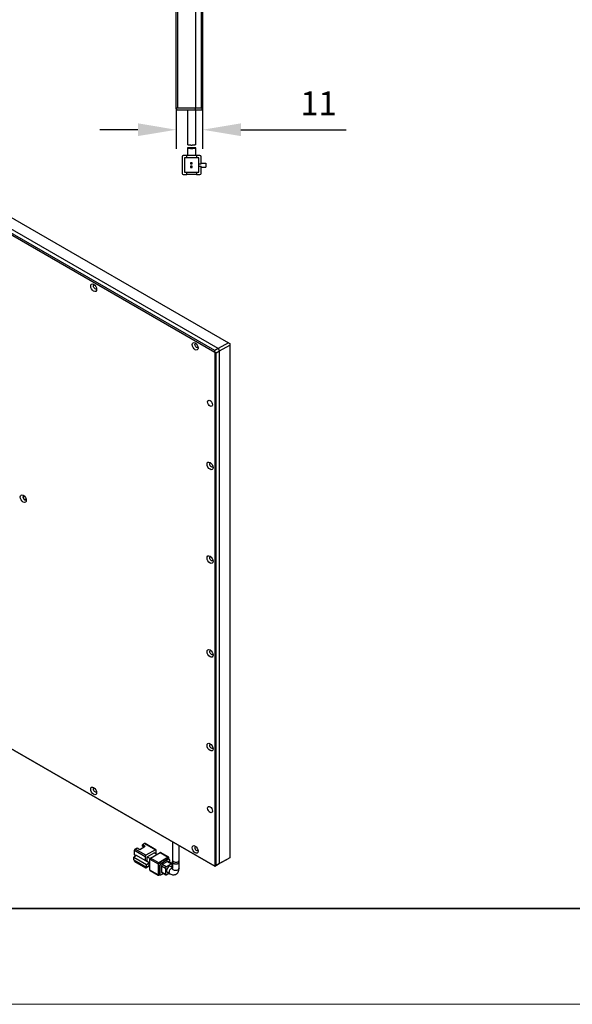
# Model space of a CAD drawing. Units: millimetres. Extents: x 11673 to 11970, y -7568 to -7358.
# Drawn here: x 11734 to 11792, y -7568 to -7465 of the extents above; entities that cross this region are included whole.
import ezdxf

# ---------------------------------------------------------------- set-up
doc = ezdxf.new("R2010")
doc.units = ezdxf.units.MM
doc.header["$LTSCALE"] = 10
doc.header["$PDMODE"] = 34
doc.layers.add('1轮廓实线层', color=7, linetype='Continuous')
for name, color, linetype, lineweight in [('7标注层', 4, 'Continuous', 5), ('粗实线层', 7, 'Continuous', 35), ('细实线层', 7, 'Continuous', 18)]:
    doc.layers.add(name, color=color, linetype=linetype, lineweight=lineweight)
doc.styles.add('TH-GBD2M', font='calibri.ttf', dxfattribs={"width": 0.8, "height": 2.5})
doc.dimstyles.new('TH-GBD2M', dxfattribs={"dimtxt": 2.5, "dimasz": 4, "dimexe": 2, "dimexo": 0, "dimgap": 1.5, "dimtad": 1, "dimdec": 4, "dimlfac": 4, "dimzin": 9, "dimdsep": 46, "dimtxsty": 'TH-GBD2M', "dimcen": 0, "dimclrt": 3, "dimadec": 0, "dimazin": 3, "dimtfac": 1, "dimtdec": 4, "dimtofl": 0, "dimtmove": 0, "dimatfit": 3, "dimfxl": 1, "dimtolj": 1, "dimtzin": 0, "dimarcsym": 0})

# ---------------------------------------------------------------- blocks, each defined once
blk = doc.blocks.new('*X9')
at = {"layer": '粗实线层'}
blk.add_line((-138.5, -95), (138.5, -95), dxfattribs=at)
at = {"layer": '细实线层'}
blk.add_line((-148.5, -105), (148.5, -105), dxfattribs=at)
blk = doc.blocks.new('*D133')
at = {"layer": '7标注层', "color": 0, "lineweight": -2, "transparency": 16777216}
for p, q in [((11750.7, -7474.2), (11750.7, -7478.38)), ((11753.45, -7474.2), (11753.45, -7478.38)), ((11746.7, -7476.38), (11742.7, -7476.38)), ((11757.45, -7476.38), (11768.44, -7476.38))]:
    blk.add_line(p, q, dxfattribs=at)
at = {"layer": '7标注层', "color": 0, "transparency": 16777216}
for points in [[(11746.7, -7475.71), (11746.7, -7477.04), (11750.7, -7476.38)], [(11757.45, -7475.71), (11757.45, -7477.04), (11753.45, -7476.38)]]:
    blk.add_solid(points, dxfattribs=at)
at = {"layer": 'Defpoints', "color": 0, "transparency": 16777216}
for p in [(11750.7, -7474.2), (11753.45, -7474.2), (11753.45, -7476.38)]:
    blk.add_point(p, dxfattribs=at)
at = {"layer": '7标注层', "color": 3, "transparency": 16777216, "insert": (11765.56, -7472.37), "char_height": 2.5, "attachment_point": 2, "style": 'TH-GBD2M'}
blk.add_mtext('\\A1;11', dxfattribs=at)

msp = doc.modelspace()

# ---------------------------------------------------------------- linework, layer by layer
at = {"layer": '1轮廓实线层'}
for p, q in [((11750.69794, -7474.198514), (11750.69794, -7391.948514)), ((11750.82294, -7392.073514), (11750.82294, -7474.073514)), ((11752.69794, -7392.073514), (11752.69794, -7474.073514)), ((11753.32294, -7474.073514), (11753.32294, -7392.073514)), ((11753.44794, -7391.948514), (11753.44794, -7474.198514)), ((11755.078208, -7499.257032), (11708.692002, -7472.478845)), ((11709.752663, -7471.866539), (11756.138869, -7498.644726)), ((11708.197029, -7472.764603), (11754.724654, -7499.624429)), ((11754.724655, -7499.461134), (11708.338449, -7472.682947)), ((11750.82294, -7474.073514), (11750.69794, -7474.198514)), ((11750.69794, -7474.198514), (11750.82294, -7474.323514)), ((11750.82294, -7474.073514), (11752.69794, -7474.073514)), ((11752.69794, -7474.323514), (11750.82294, -7474.323514)), ((11751.86044, -7474.323514), (11751.86044, -7477.96175)), ((11752.69794, -7474.073514), (11753.32294, -7474.073514)), ((11752.69794, -7474.323514), (11752.69794, -7474.073514)), ((11753.32294, -7474.323514), (11752.69794, -7474.323514)), ((11752.73544, -7477.961631), (11752.73544, -7474.323514)), ((11753.44794, -7474.198514), (11753.32294, -7474.073514)), ((11753.32294, -7474.323514), (11753.44794, -7474.198514)), ((11751.86044, -7478.27972), (11751.86044, -7479.073514)), ((11752.729646, -7478.278411), (11751.865167, -7478.278411)), ((11752.73544, -7479.073514), (11752.73544, -7478.27984)), ((11751.29794, -7479.198514), (11751.29794, -7480.948514)), ((11751.79794, -7479.073514), (11751.42294, -7479.073514)), ((11751.54794, -7479.323514), (11751.54794, -7480.823514)), ((11751.79794, -7479.323514), (11751.54794, -7479.323514)), ((11751.79794, -7479.323514), (11751.79794, -7479.073514)), ((11752.79794, -7479.073514), (11751.79794, -7479.073514)), ((11752.79794, -7479.323514), (11751.79794, -7479.323514)), ((11752.79794, -7479.073514), (11752.79794, -7479.323514)), ((11753.17294, -7479.073514), (11752.79794, -7479.073514)), ((11753.04794, -7479.323514), (11752.79794, -7479.323514)), ((11753.04794, -7479.948514), (11753.04794, -7479.323514)), ((11753.29794, -7479.948514), (11753.29794, -7479.198514)), ((11751.54794, -7480.823514), (11751.79794, -7480.823514)), ((11751.79794, -7481.073514), (11751.79794, -7480.823514)), ((11751.79794, -7480.823514), (11752.79794, -7480.823514)), ((11752.169626, -7479.823514), (11752.169626, -7479.948514)), ((11752.369626, -7479.823514), (11752.169626, -7479.823514)), ((11752.169626, -7479.948514), (11752.369626, -7479.948514)), ((11752.169626, -7480.198514), (11752.169626, -7480.323514)), ((11752.369626, -7480.198514), (11752.169626, -7480.198514)), ((11752.169626, -7480.323514), (11752.369626, -7480.323514)), ((11752.369626, -7479.948514), (11752.369626, -7479.823514)), ((11752.369626, -7480.323514), (11752.369626, -7480.198514)), ((11752.79794, -7480.823514), (11752.79794, -7481.073514)), ((11752.79794, -7480.823514), (11753.04794, -7480.823514)), ((11753.04794, -7479.948514), (11753.29794, -7479.948514)), ((11753.04794, -7480.198514), (11753.04794, -7479.948514)), ((11753.04794, -7480.823514), (11753.04794, -7480.198514)), ((11753.04794, -7480.198514), (11753.29794, -7480.198514)), ((11753.29794, -7479.854764), (11753.79794, -7479.854764)), ((11753.29794, -7480.948514), (11753.29794, -7480.198514)), ((11753.29794, -7480.292264), (11753.79794, -7480.292264)), ((11753.79794, -7479.854764), (11753.79794, -7480.292264)), ((11751.42294, -7481.073514), (11751.79794, -7481.073514)), ((11752.79794, -7481.073514), (11751.79794, -7481.073514)), ((11752.79794, -7481.073514), (11753.17294, -7481.073514)), ((11755.078208, -7499.257032), (11754.724655, -7499.461134)), ((11756.138869, -7498.644726), (11755.078208, -7499.257032)), ((11755.078208, -7499.257032), (11755.219628, -7499.50198)), ((11755.219628, -7499.50198), (11756.280288, -7498.889674)), ((11756.138869, -7498.644726), (11756.280289, -7498.726381)), ((11756.280289, -7498.726381), (11756.280288, -7498.889674)), ((11756.280288, -7498.889674), (11756.280288, -7552.454751)), ((11754.724654, -7499.624429), (11754.724655, -7499.461134)), ((11754.866075, -7499.706082), (11754.724654, -7499.624429)), ((11754.724654, -7499.624429), (11754.724654, -7553.352814)), ((11754.866075, -7499.706082), (11755.219628, -7499.50198)), ((11754.866075, -7553.271159), (11754.866075, -7499.706082)), ((11755.219628, -7553.067057), (11755.219628, -7499.50198)), ((11754.724654, -7553.352814), (11708.197029, -7526.492988)), ((11708.338449, -7526.574641), (11754.724655, -7553.352828)), ((11750.287577, -7550.791357), (11750.287577, -7552.712492)), ((11746.324225, -7551.671545), (11747.455596, -7552.324671)), ((11746.324225, -7552.161469), (11746.324225, -7551.671545)), ((11746.394936, -7551.54907), (11746.607068, -7551.426609)), ((11747.526307, -7552.202197), (11746.394936, -7551.54907)), ((11746.607068, -7551.426609), (11746.878403, -7551.583247)), ((11746.878403, -7551.583247), (11747.444089, -7551.256684)), ((11747.384885, -7550.977584), (11747.172753, -7551.100046)), ((11747.444089, -7551.256684), (11747.172753, -7551.100046)), ((11747.172753, -7551.263353), (11747.172753, -7551.100046)), ((11747.302645, -7551.338338), (11747.172753, -7551.263353)), ((11747.384885, -7550.977584), (11748.516256, -7551.630711)), ((11748.566252, -7551.62576), (11747.434881, -7550.972634)), ((11748.516256, -7551.630711), (11747.526307, -7552.202197)), ((11748.586967, -7552.079775), (11748.586967, -7551.671545)), ((11750.987577, -7552.738523), (11750.987577, -7551.195459)), ((11746.536358, -7552.222689), (11746.253515, -7552.385971)), ((11746.253515, -7552.385971), (11747.597017, -7553.161559)), ((11746.253515, -7552.67176), (11746.253515, -7552.385971)), ((11746.253515, -7552.67176), (11747.597017, -7553.447348)), ((11746.483316, -7552.25331), (11746.324225, -7552.161469)), ((11746.324225, -7552.324776), (11746.465647, -7552.243135)), ((11746.324225, -7552.345151), (11746.324225, -7552.324776)), ((11746.324225, -7552.324776), (11746.341871, -7552.334963)), ((11746.324225, -7552.814701), (11746.324225, -7552.712579)), ((11747.455596, -7553.467827), (11746.324225, -7552.814701)), ((11746.483292, -7552.253322), (11746.465647, -7552.243135)), ((11747.455596, -7552.753355), (11746.536358, -7552.222689)), ((11747.455596, -7552.324671), (11747.455596, -7552.753355)), ((11747.87986, -7552.998277), (11747.455596, -7552.753355)), ((11747.667728, -7552.365517), (11748.374835, -7551.957313)), ((11747.667728, -7552.875816), (11747.667728, -7552.365517)), ((11747.667728, -7552.365517), (11747.971267, -7552.540746)), ((11747.950571, -7552.610414), (11748.7991, -7553.100259)), ((11747.950571, -7553.75357), (11747.950571, -7552.610414)), ((11748.021282, -7552.487939), (11749.011231, -7551.916454)), ((11748.869811, -7552.977785), (11748.021282, -7552.487939)), ((11748.657644, -7552.120575), (11748.374835, -7551.957313)), ((11749.85976, -7552.406299), (11748.869811, -7552.977785)), ((11749.732481, -7552.545099), (11748.99709, -7552.969631)), ((11749.011231, -7551.916454), (11749.85976, -7552.406299)), ((11749.909756, -7552.401348), (11749.061227, -7551.911503)), ((11749.873901, -7552.626739), (11749.13851, -7553.051271)), ((11749.789049, -7552.855362), (11749.223363, -7553.181925)), ((11749.732481, -7552.545099), (11749.873901, -7552.626739)), ((11749.789049, -7552.855362), (11750.213312, -7553.100284)), ((11749.973893, -7552.616838), (11749.832473, -7552.535198)), ((11750.263308, -7553.095334), (11749.839044, -7552.850411)), ((11749.930471, -7552.59177), (11749.930471, -7552.447133)), ((11750.015323, -7552.952175), (11750.015323, -7552.708407)), ((11755.078208, -7553.148726), (11756.138869, -7552.53642)), ((11756.280288, -7552.454751), (11755.219628, -7553.067057)), ((11756.280289, -7552.454765), (11756.138869, -7552.53642)), ((11756.280288, -7552.454751), (11756.280289, -7552.454765)), ((11746.34494, -7552.860486), (11747.476311, -7553.513613)), ((11747.455596, -7553.365706), (11747.455596, -7553.467827)), ((11747.526307, -7553.508662), (11747.879895, -7553.30454)), ((11747.597017, -7553.161559), (11747.87986, -7552.998277)), ((11747.597017, -7553.447348), (11747.597017, -7553.161559)), ((11747.597017, -7553.447348), (11747.87986, -7553.284066)), ((11747.950572, -7553.345339), (11747.862145, -7553.294292)), ((11747.87986, -7553.284066), (11747.87986, -7552.998277)), ((11748.7991, -7554.243415), (11747.950571, -7553.75357)), ((11747.971286, -7553.799356), (11748.819815, -7554.289201)), ((11748.7991, -7553.100259), (11748.7991, -7554.243415)), ((11748.855668, -7553.21458), (11748.997089, -7553.296221)), ((11748.855668, -7553.21458), (11748.855668, -7554.063781)), ((11748.997089, -7553.296221), (11748.997089, -7554.145422)), ((11749.13851, -7553.051271), (11748.99709, -7552.969631)), ((11749.152652, -7553.3044), (11749.576916, -7553.549322)), ((11749.152652, -7553.3044), (11749.152652, -7553.957633)), ((11749.647627, -7553.426848), (11749.223363, -7553.181925)), ((11749.576916, -7553.549322), (11749.576916, -7554.202555)), ((11750.213312, -7553.100284), (11749.647627, -7553.426848)), ((11750.287577, -7553.473856), (11750.105455, -7553.36872)), ((11750.284023, -7553.471804), (11750.284023, -7553.141118)), ((11750.287577, -7552.920904), (11750.287577, -7553.590116)), ((11750.987577, -7553.590116), (11750.987577, -7552.929104)), ((11754.724654, -7553.352814), (11754.866075, -7553.271159)), ((11754.724655, -7553.352828), (11754.724654, -7553.352814)), ((11754.724655, -7553.352828), (11755.078208, -7553.148726)), ((11755.219628, -7553.067057), (11754.866075, -7553.271159)), ((11755.219628, -7553.067057), (11755.078208, -7553.148726)), ((11748.997089, -7554.145422), (11748.855668, -7554.063781)), ((11748.869811, -7554.28425), (11748.995096, -7554.211925)), ((11748.897098, -7554.15535), (11749.038518, -7554.236991)), ((11749.13851, -7554.227089), (11749.349666, -7554.105192)), ((11749.576916, -7554.202555), (11749.152652, -7553.957633)), ((11749.173367, -7554.003419), (11749.597631, -7554.248341)), ((11749.647627, -7554.243388), (11749.934052, -7554.078038)), ((11749.755484, -7553.974954), (11750.038327, -7554.138236)), ((11819.887012, -7557.777777), (11699.887012, -7557.777777))]:
    msp.add_line(p, q, dxfattribs=at)
at = {"layer": '1轮廓实线层', "flags": 128}
for points in [[(11742.067443, -7493.248432), (11741.94838, -7493.152351), (11741.847443, -7493.0162), (11741.779999, -7492.860707), (11741.756316, -7492.709546), (11741.779999, -7492.585728), (11741.847443, -7492.508104), (11741.94838, -7492.488492), (11742.067443, -7492.529876), (11742.186506, -7492.62596), (11742.287443, -7492.76211), (11742.354887, -7492.917604), (11742.37857, -7493.068765), (11742.354887, -7493.192582), (11742.287443, -7493.270207), (11742.186506, -7493.289818), (11742.067443, -7493.248432)], [(11742.367681, -7492.968262), (11742.365652, -7492.973021), (11742.328864, -7493.015361), (11742.273808, -7493.026057), (11742.208864, -7493.003483), (11742.143921, -7492.951075), (11742.088864, -7492.876812), (11742.052076, -7492.791998), (11742.039158, -7492.709546), (11742.052076, -7492.642008), (11742.088864, -7492.599668), (11742.143921, -7492.58897), (11742.149081, -7492.589593)], [(11752.985172, -7499.191826), (11752.961488, -7499.315643), (11752.894045, -7499.393268), (11752.793107, -7499.412879), (11752.674045, -7499.371493), (11752.554982, -7499.275412), (11752.454044, -7499.139261), (11752.386601, -7498.983768), (11752.362918, -7498.832606), (11752.386601, -7498.708789), (11752.454044, -7498.631165), (11752.554982, -7498.611554), (11752.674045, -7498.652937), (11752.793107, -7498.74902), (11752.894045, -7498.885172), (11752.961488, -7499.040665), (11752.985172, -7499.191826)], [(11752.974283, -7499.091323), (11752.972253, -7499.096082), (11752.935465, -7499.138422), (11752.880409, -7499.149117), (11752.815466, -7499.126544), (11752.750522, -7499.074135), (11752.695465, -7498.999873), (11752.658679, -7498.915059), (11752.645761, -7498.832607), (11752.658679, -7498.765069), (11752.695465, -7498.722728), (11752.750522, -7498.712031), (11752.755683, -7498.712654)], [(11754.484238, -7505.119772), (11754.464861, -7505.221076), (11754.40968, -7505.284587), (11754.327096, -7505.300632), (11754.229679, -7505.266774), (11754.132263, -7505.188158), (11754.049679, -7505.076762), (11753.994498, -7504.949541), (11753.975121, -7504.825865), (11753.994498, -7504.724559), (11754.049679, -7504.661048), (11754.132263, -7504.645003), (11754.229679, -7504.678864), (11754.327096, -7504.757477), (11754.40968, -7504.868873), (11754.464861, -7504.996094), (11754.484238, -7505.119772)], [(11754.540805, -7511.684753), (11754.517123, -7511.808571), (11754.44968, -7511.886195), (11754.348742, -7511.905807), (11754.229679, -7511.864423), (11754.110617, -7511.76834), (11754.009679, -7511.632189), (11753.942236, -7511.476695), (11753.918551, -7511.325533), (11753.942236, -7511.201717), (11754.009679, -7511.124092), (11754.110617, -7511.104481), (11754.229679, -7511.145867), (11754.348742, -7511.241948), (11754.44968, -7511.378099), (11754.517123, -7511.533592), (11754.540805, -7511.684753)], [(11754.529919, -7511.584251), (11754.527889, -7511.58901), (11754.491101, -7511.63135), (11754.436045, -7511.642048), (11754.371101, -7511.619474), (11754.306157, -7511.567065), (11754.2511, -7511.4928), (11754.214312, -7511.407986), (11754.201394, -7511.325534), (11754.214312, -7511.257996), (11754.2511, -7511.215656), (11754.306157, -7511.204961), (11754.311318, -7511.205584)], [(11735.024659, -7515.116057), (11735.000976, -7515.239874), (11734.933532, -7515.317499), (11734.832595, -7515.33711), (11734.713532, -7515.295724), (11734.594469, -7515.199643), (11734.493532, -7515.063492), (11734.426088, -7514.907999), (11734.402405, -7514.756837), (11734.426088, -7514.633019), (11734.493532, -7514.555396), (11734.594469, -7514.535784), (11734.713532, -7514.577169), (11734.832595, -7514.673251), (11734.933532, -7514.809402), (11735.000976, -7514.964894), (11735.024659, -7515.116057)], [(11734.79517, -7514.636886), (11734.79001, -7514.636263), (11734.734954, -7514.64696), (11734.698166, -7514.6893), (11734.685248, -7514.756837), (11734.698166, -7514.839289), (11734.734954, -7514.924103), (11734.79001, -7514.998367), (11734.854954, -7515.050776), (11734.919897, -7515.07335), (11734.974954, -7515.062652), (11735.011741, -7515.020312), (11735.013771, -7515.015554)], [(11734.847569, -7514.689597), (11734.800908, -7514.674833), (11734.75501, -7514.683707), (11734.724328, -7514.718956), (11734.713532, -7514.775212), (11734.724266, -7514.84391), (11734.754896, -7514.914594), (11734.800759, -7514.976501), (11734.854873, -7515.020207)], [(11734.854873, -7515.020207), (11734.908998, -7515.039057), (11734.954896, -7515.030183), (11734.985579, -7514.994935), (11734.99607, -7514.949113)], [(11754.540805, -7521.483243), (11754.517123, -7521.607061), (11754.44968, -7521.684686), (11754.348742, -7521.704297), (11754.229679, -7521.662912), (11754.110617, -7521.56683), (11754.009679, -7521.430679), (11753.942236, -7521.275186), (11753.918551, -7521.124024), (11753.942236, -7521.000207), (11754.009679, -7520.922582), (11754.110617, -7520.902971), (11754.229679, -7520.944356), (11754.348742, -7521.040438), (11754.44968, -7521.176589), (11754.517123, -7521.332082), (11754.540805, -7521.483243)], [(11754.529919, -7521.382741), (11754.527889, -7521.387499), (11754.491101, -7521.429839), (11754.436045, -7521.440537), (11754.371101, -7521.417963), (11754.306157, -7521.365554), (11754.2511, -7521.291289), (11754.214312, -7521.206475), (11754.201394, -7521.124024), (11754.214312, -7521.056486), (11754.2511, -7521.014146), (11754.306157, -7521.00345), (11754.311318, -7521.004073)], [(11754.540805, -7531.281733), (11754.517123, -7531.405551), (11754.44968, -7531.483175), (11754.348742, -7531.502787), (11754.229679, -7531.461401), (11754.110617, -7531.36532), (11754.009679, -7531.229168), (11753.942236, -7531.073676), (11753.918551, -7530.922513), (11753.942236, -7530.798696), (11754.009679, -7530.721073), (11754.110617, -7530.701461), (11754.229679, -7530.742846), (11754.348742, -7530.838928), (11754.44968, -7530.975079), (11754.517123, -7531.130571), (11754.540805, -7531.281733)], [(11754.529919, -7531.181231), (11754.527889, -7531.185989), (11754.491101, -7531.228329), (11754.436045, -7531.239027), (11754.371101, -7531.216453), (11754.306157, -7531.164044), (11754.2511, -7531.089779), (11754.214312, -7531.004965), (11754.201394, -7530.922513), (11754.214312, -7530.854976), (11754.2511, -7530.812636), (11754.306157, -7530.801939), (11754.311318, -7530.802563)], [(11754.540805, -7541.080223), (11754.517123, -7541.204041), (11754.44968, -7541.281665), (11754.348742, -7541.301276), (11754.229679, -7541.259891), (11754.110617, -7541.163809), (11754.009679, -7541.027658), (11753.942236, -7540.872166), (11753.918551, -7540.721003), (11753.942236, -7540.597186), (11754.009679, -7540.519562), (11754.110617, -7540.49995), (11754.229679, -7540.541335), (11754.348742, -7540.637417), (11754.44968, -7540.773569), (11754.517123, -7540.929061), (11754.540805, -7541.080223)], [(11754.529919, -7540.979721), (11754.527889, -7540.984479), (11754.491101, -7541.026819), (11754.436045, -7541.037516), (11754.371101, -7541.014942), (11754.306157, -7540.962534), (11754.2511, -7540.888269), (11754.214312, -7540.803455), (11754.201394, -7540.721003), (11754.214312, -7540.653466), (11754.2511, -7540.611126), (11754.306157, -7540.600429), (11754.311318, -7540.601053)], [(11742.067443, -7545.833661), (11741.94838, -7545.737579), (11741.847443, -7545.601428), (11741.779999, -7545.445935), (11741.756316, -7545.294773), (11741.779999, -7545.170956), (11741.847443, -7545.093332), (11741.94838, -7545.07372), (11742.067443, -7545.115105), (11742.186506, -7545.211187), (11742.287443, -7545.347338), (11742.354887, -7545.502832), (11742.37857, -7545.653993), (11742.354887, -7545.77781), (11742.287443, -7545.855435), (11742.186506, -7545.875046), (11742.067443, -7545.833661)], [(11742.367681, -7545.55349), (11742.365652, -7545.558248), (11742.328864, -7545.600588), (11742.273808, -7545.611286), (11742.208864, -7545.588712), (11742.143921, -7545.536304), (11742.088864, -7545.462039), (11742.052076, -7545.377225), (11742.039158, -7545.294773), (11742.052076, -7545.227236), (11742.088864, -7545.184896), (11742.143921, -7545.174199), (11742.149081, -7545.174822)], [(11754.484238, -7547.579893), (11754.464861, -7547.681199), (11754.40968, -7547.74471), (11754.327096, -7547.760755), (11754.229679, -7547.726894), (11754.132263, -7547.648281), (11754.049679, -7547.536885), (11753.994498, -7547.409665), (11753.975121, -7547.285986), (11753.994498, -7547.184681), (11754.049679, -7547.12117), (11754.132263, -7547.105125), (11754.229679, -7547.138985), (11754.327096, -7547.217599), (11754.40968, -7547.328995), (11754.464861, -7547.456215), (11754.484238, -7547.579893)], [(11752.985172, -7551.777054), (11752.961488, -7551.900871), (11752.894045, -7551.978496), (11752.793107, -7551.998107), (11752.674045, -7551.956722), (11752.554982, -7551.86064), (11752.454044, -7551.724489), (11752.386601, -7551.568996), (11752.362918, -7551.417834), (11752.386601, -7551.294017), (11752.454044, -7551.216392), (11752.554982, -7551.196781), (11752.674045, -7551.238166), (11752.793107, -7551.334248), (11752.894045, -7551.470399), (11752.961488, -7551.625892), (11752.985172, -7551.777054)], [(11752.974283, -7551.676551), (11752.972253, -7551.681308), (11752.935465, -7551.723648), (11752.880409, -7551.734346), (11752.815466, -7551.711773), (11752.750522, -7551.659364), (11752.695465, -7551.585099), (11752.658679, -7551.500286), (11752.645761, -7551.417834), (11752.658679, -7551.350297), (11752.695465, -7551.307956), (11752.750522, -7551.29726), (11752.755683, -7551.297883)], [(11750.105455, -7553.36872), (11750.025179, -7553.353128), (11749.93047, -7553.386048), (11749.83576, -7553.462477), (11749.75547, -7553.570779), (11749.701821, -7553.694467), (11749.682982, -7553.814709), (11749.701821, -7553.9132), (11749.75547, -7553.974946), (11749.755484, -7553.974954)], [(11750.037974, -7554.138031), (11749.984664, -7554.076482), (11749.965826, -7553.977991), (11749.984664, -7553.857749), (11750.038313, -7553.734061), (11750.118604, -7553.625759), (11750.213313, -7553.54933), (11750.291255, -7553.518878)], [(11750.885064, -7553.732987), (11750.771516, -7553.776787), (11750.637577, -7553.792167), (11750.503638, -7553.776787), (11750.390089, -7553.732988), (11750.314219, -7553.667438), (11750.287577, -7553.590116)], [(11750.987577, -7553.590116), (11750.960935, -7553.667438), (11750.885064, -7553.732987)]]:
    msp.add_lwpolyline(points, dxfattribs=at)
at = {"layer": '1轮廓实线层'}
for centre, radius, start, end in [((11751.42294, -7479.198514), 0.125, 90, 180), ((11753.17294, -7479.198514), 0.125, 0, 90), ((11751.42294, -7480.948514), 0.125, 180, 270), ((11753.17294, -7480.948514), 0.125, 270, 0), ((11746.477744, -7551.678529), 0.153678, 122.60493434, 177.39512713), ((11747.414177, -7551.018469), 0.050295, 65.69078672, 125.61933232), ((11748.54386, -7551.664551), 0.043671, 350.78472257, 129.20429463), ((11746.372441, -7552.820465), 0.048559, 173.18180469, 235.50496184), ((11747.609115, -7552.331656), 0.153678, 122.60493434, 177.39512713), ((11748.10409, -7552.617398), 0.153678, 122.60493434, 177.39512713), ((11749.040523, -7551.957339), 0.050295, 65.69078672, 125.61933232), ((11749.791064, -7552.626873), 0.100593, 65.69197925, 125.6181398), ((11749.818341, -7552.896254), 0.050301, 65.69482698, 125.61525632), ((11749.887364, -7552.440139), 0.043671, 350.78472257, 129.20429463), ((11749.929108, -7552.694421), 0.087342, 350.78532935, 129.20373406), ((11747.498704, -7553.474821), 0.043671, 170.78458779, 309.20299693), ((11747.998786, -7553.759335), 0.048559, 173.18180474, 235.50496179), ((11748.952619, -7553.107244), 0.153678, 122.60493434, 177.39512713), ((11749.162708, -7553.22855), 0.307358, 122.60515074, 177.39491074), ((11749.304129, -7553.310191), 0.307358, 122.60515074, 177.39491074), ((11749.306177, -7553.311388), 0.153684, 122.60607576, 177.39398571), ((11749.730441, -7553.55631), 0.153684, 122.60607576, 177.39398571), ((11750.240915, -7553.134126), 0.043671, 350.78694015, 129.20212326), ((11748.842207, -7554.250409), 0.043671, 170.78458779, 309.20299693), ((11748.95209, -7554.075313), 0.097109, 173.1799642, 235.50777346), ((11749.083303, -7554.159408), 0.087342, 170.78529469, 309.20376872), ((11749.201587, -7553.963072), 0.049236, 173.65697467, 235.02944677), ((11749.620023, -7554.209548), 0.04367, 170.78493912, 309.205603)]:
    msp.add_arc(centre, radius, start, end, dxfattribs=at)
for points, knots in [([(11752.29794, -7478.009444), (11752.274189, -7478.009106), (11752.225976, -7478.00842), (11752.156102, -7478.003136), (11752.089705, -7477.995551), (11752.029125, -7477.986514), (11751.974887, -7477.977193), (11751.929629, -7477.968992), (11751.894112, -7477.962883), (11751.871349, -7477.959959), (11751.86046, -7477.959656), (11751.861596, -7477.961255), (11751.861948, -7477.96175)], [0, 0, 0, 0, 0.1033166761, 0.2097215698, 0.3130130011, 0.419151443, 0.5251705779, 0.6342242066, 0.7406666002, 0.8503845571, 0.953693617, 1, 1, 1, 1]), ([(11751.8614, -7478.27972), (11751.861742, -7478.279138), (11751.862527, -7478.277804), (11751.878063, -7478.279323), (11751.904843, -7478.283645), (11751.942032, -7478.290528), (11751.989098, -7478.299271), (11752.04474, -7478.308797), (11752.108603, -7478.317988), (11752.173737, -7478.32477), (11752.237682, -7478.328891), (11752.277719, -7478.329381), (11752.29794, -7478.329629)], [0, 0, 0, 0, 0.0832585699, 0.1909021991, 0.2933388962, 0.3986794421, 0.5024867489, 0.6091352717, 0.7159165726, 0.8258513213, 0.912043616, 1, 1, 1, 1]), ([(11752.728226, -7477.965804), (11752.731178, -7477.96441), (11752.737772, -7477.961294), (11752.733356, -7477.959593), (11752.718059, -7477.960586), (11752.690871, -7477.964683), (11752.653745, -7477.971257), (11752.606632, -7477.979739), (11752.551007, -7477.989028), (11752.487172, -7477.998023), (11752.422078, -7478.004673), (11752.35817, -7478.008718), (11752.318152, -7478.0092), (11752.29794, -7478.009444)], [0, 0, 0, 0, 0.0766313092, 0.171214702, 0.268661945, 0.3613115586, 0.456592609, 0.5503927479, 0.6467608874, 0.7432415185, 0.8425654658, 0.9204879382, 1, 1, 1, 1]), ([(11752.29794, -7478.329629), (11752.321672, -7478.329286), (11752.369845, -7478.328589), (11752.439657, -7478.323221), (11752.505995, -7478.315503), (11752.566541, -7478.306281), (11752.620771, -7478.29672), (11752.66607, -7478.288229), (11752.70165, -7478.28179), (11752.724478, -7478.278525), (11752.73541, -7478.277943), (11752.734278, -7478.279391), (11752.733927, -7478.27984)], [0, 0, 0, 0, 0.1032084823, 0.2095045706, 0.3126871725, 0.418709443, 0.5247055477, 0.6337284987, 0.7402675459, 0.8500861775, 0.953464857, 1, 1, 1, 1]), ([(11750.948121, -7552.82663), (11750.953938, -7552.832716), (11750.980427, -7552.860429), (11750.992437, -7552.923176), (11750.978086, -7553.00124), (11750.932891, -7553.055924), (11750.870986, -7553.098017), (11750.793299, -7553.127409), (11750.679952, -7553.137846), (11750.561305, -7553.122942), (11750.450247, -7553.086422), (11750.360458, -7553.035673), (11750.302597, -7552.979523), (11750.281225, -7552.923586), (11750.298474, -7552.869456), (11750.34225, -7552.827241), (11750.379668, -7552.804376), (11750.39009, -7552.798008)], [0, 0, 0, 0, 0.0214413903, 0.0976224613, 0.1751967321, 0.2523423609, 0.2837055297, 0.3593961143, 0.4350562474, 0.5115495512, 0.5891302028, 0.6661842759, 0.741308921, 0.8157828456, 0.8921854879, 0.9699702873, 1, 1, 1, 1]), ([(11750.292226, -7552.712381), (11750.291874, -7552.724031), (11750.290955, -7552.754476), (11750.333828, -7552.805253), (11750.410118, -7552.859046), (11750.511629, -7552.901983), (11750.627343, -7552.927376), (11750.745615, -7552.928472), (11750.832471, -7552.908092), (11750.873301, -7552.886793), (11750.885064, -7552.880657)], [0, 0, 0, 0, 0.089264415, 0.2332940651, 0.3730183834, 0.5117561648, 0.6537070815, 0.7982395484, 0.9418736222, 1, 1, 1, 1]), ([(11750.885064, -7552.880657), (11750.90939, -7552.862622), (11750.958033, -7552.826559), (11750.988642, -7552.767146), (11750.98425, -7552.731741), (11750.983076, -7552.722272)], [0, 0, 0, 0, 0.422915485, 0.8456579581, 1, 1, 1, 1]), ([(11750.039063, -7554.13589), (11750.049936, -7554.142993), (11750.107225, -7554.18042), (11750.222274, -7554.221863), (11750.384028, -7554.250416), (11750.553777, -7554.232459), (11750.719464, -7554.160916), (11750.856711, -7554.034942), (11750.945904, -7553.870081), (11750.986154, -7553.718855), (11750.983662, -7553.621681), (11750.982822, -7553.588949)], [0, 0, 0, 0, 0.0275372372, 0.1450857287, 0.2660368271, 0.3895694747, 0.5182698724, 0.6585919789, 0.7929651284, 0.9302626028, 1, 1, 1, 1]), ([(11750.287123, -7553.588904), (11750.287171, -7553.595496), (11750.287295, -7553.612412), (11750.284046, -7553.620309), (11750.285192, -7553.617728), (11750.285303, -7553.617478)], [0, 0, 0, 0, 0.3657933695, 0.938672112, 1, 1, 1, 1])]:
    msp.add_open_spline(points, degree=3, knots=knots, dxfattribs=at)

# ---------------------------------------------------------------- block references
msp.add_blockref('*X9', (11821.387012, -7462.777777), dxfattribs=at)

# ---------------------------------------------------------------- dimensions: what is measured, and where the dimension line sits
at = {"layer": '7标注层'}
dim = msp.add_linear_dim(base=(11753.44794, -7476.377995), p1=(11750.69794, -7474.198514), p2=(11753.44794, -7474.198514), dimstyle='TH-GBD2M', override={"dimtol": 0, "dimlim": 0, "dimtp": 0, "dimtm": 0, "dimtfac": 1, "dimtdec": 2, "dimtolj": 1, "dimtzin": 12}, dxfattribs=at)
dim.commit()
dim.dimension.update_dxf_attribs({"geometry": '*D133', "text_midpoint": (11765.561017, -7476.377995), "dimtype": 160})

doc.saveas('drawing.dxf')
